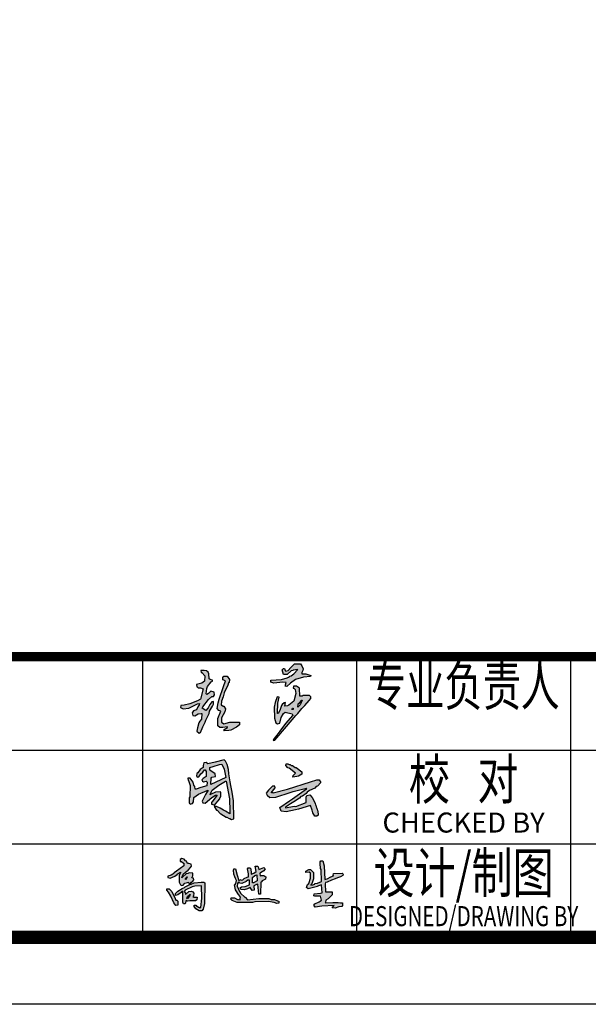
# Model space of a CAD drawing. Units: millimetres. Extents: x 1305750 to 1499759, y -645620 to -482820.
# Drawn here: x 1326831 to 1331082, y -575900 to -568536 of the extents above; entities that cross this region are included whole.
import ezdxf
from ezdxf.enums import TextEntityAlignment as Align

# ---------------------------------------------------------------- set-up
doc = ezdxf.new("R2010")
doc.units = ezdxf.units.MM
doc.header["$LTSCALE"] = 1000
for name, color, linetype in [('RAS2DXF', 7, 'Continuous'), ('TK', 7, 'Continuous'), ('图签和图框', 7, 'Continuous'), ('电子签', 7, 'Continuous')]:
    doc.layers.add(name, color=color, linetype=linetype)
doc.styles.add('ST', font='txt', dxfattribs={"width": 0.5})

# ---------------------------------------------------------------- blocks, each defined once
blk = doc.blocks.new('彭莎签名')
at = {"layer": '电子签', "linetype": 'Continuous'}
h = blk.add_hatch(color=256, dxfattribs=at)
h.dxf.hatch_style = 1
h.paths.add_polyline_path([(2393.6, -330.9), (2403.6, -321.9), (2408.6, -320.9), (2411.6, -315.9), (2410.6, -307.9), (2400.6, -304.9), (2393.6, -311.9), (2388.6, -314.9), (2385.6, -312.9), (2388.6, -296.9), (2390.6, -289.9), (2401.6, -275.9), (2405.6, -273.9), (2405.6, -270.9), (2398.6, -268.9), (2395.6, -265.9), (2394.6, -250.9), (2392.6, -245.9), (2386.6, -241.9), (2379.6, -239.9), (2369.6, -239.9), (2370.6, -246.9), (2372.6, -246.9), (2381.6, -256.9), (2380.6, -273.9), (2372.6, -279.9), (2355.6, -283.9), (2356.6, -290.9), (2357.6, -290.9), (2361.6, -293.9), (2368.6, -293.9), (2376.6, -297.9), (2368.6, -329.9), (2358.6, -334.9), (2335.6, -343.9), (2317.6, -348.9), (2307.6, -349.9), (2305.6, -355.9), (2314.6, -359.9), (2331.6, -357.9), (2358.6, -343.9), (2365.6, -342.9), (2364.6, -347.9), (2359.6, -353.9), (2355.6, -362.9), (2346.6, -365.9), (2342.6, -371.9), (2344.6, -380.9), (2350.6, -381.9), (2361.6, -375.9), (2370.6, -373.9), (2372.6, -374.9), (2371.6, -391.9), (2366.6, -397.9), (2363.6, -403.9), (2358.6, -418.9), (2356.6, -429.9), (2364.6, -435.9), (2368.6, -433.9), (2375.6, -415.9), (2382.6, -401.9), (2384.6, -394.9), (2395.6, -373.9), (2396.6, -366.9), (2405.6, -351.9), (2408.6, -344.9), (2408.6, -336.9), (2403.6, -337.9), (2397.6, -345.9), (2392.6, -356.9), (2384.6, -364.9), (2373.6, -357.9), (2375.6, -353.9)])
h.paths.add_polyline_path([(2438.6, -322.9), (2442.6, -309.9), (2453.6, -285.9), (2455.6, -278.9), (2457.6, -277.9), (2458.6, -268.9), (2451.6, -257.9), (2441.6, -257.9), (2437.6, -261.9), (2437.6, -269.9), (2446.6, -272.9), (2439.6, -289.9), (2426.6, -329.9), (2423.6, -340.9), (2420.6, -358.9), (2425.6, -364.9), (2431.6, -366.9), (2422.6, -389.9), (2422.6, -412.9), (2428.6, -417.9), (2437.6, -417.9), (2452.6, -415.9), (2452.6, -417.9), (2442.6, -423.9), (2442.6, -428.9), (2456.6, -426.9), (2462.6, -425.9), (2480.6, -416.9), (2489.6, -409.9), (2489.6, -401.9), (2459.6, -401.9), (2441.6, -406.9), (2433.6, -401.9), (2433.6, -387.9), (2444.6, -368.9), (2446.6, -359.9), (2441.6, -351.9), (2438.6, -351.9), (2434.6, -348.9), (2432.6, -348.9), (2433.6, -335.9)])
h = blk.add_hatch(color=256, dxfattribs=at)
h.dxf.hatch_style = 1
h.paths.add_polyline_path([(2689.6, -260.9), (2711.6, -258.9), (2712.6, -255.9), (2696.6, -250.9), (2683.6, -250.9), (2683.6, -246.9), (2687.6, -240.9), (2688.6, -234.9), (2684.6, -225.9), (2679.6, -219.9), (2661.6, -219.9), (2649.6, -230.9), (2641.6, -240.9), (2634.6, -242.9), (2632.6, -239.9), (2629.6, -233.9), (2626.6, -233.9), (2622.6, -237.9), (2626.6, -252.9), (2638.6, -252.9), (2650.6, -241.9), (2655.6, -240.9), (2656.6, -238.9), (2671.6, -236.9), (2659.6, -250.9), (2650.6, -256.9), (2645.6, -257.9), (2645.6, -259.9), (2638.6, -262.9), (2620.6, -268.9), (2587.6, -270.9), (2587.6, -276.9), (2596.6, -279.9), (2624.6, -276.9), (2635.6, -277.9), (2633.6, -284.9), (2633.6, -289.1), (2637.6, -289.9), (2648.6, -279.9), (2664.6, -268.9)])
h.paths.add_polyline_path([(2676.6, -295.9), (2667.6, -288.9), (2658.6, -288.9), (2657.6, -295.9), (2659.6, -295.9), (2663.6, -299.9), (2665.6, -311.9), (2659.6, -335.9), (2643.6, -348.9), (2639.6, -350.9), (2631.6, -351.9), (2633.6, -339.9), (2628.6, -340.9), (2622.6, -345.9), (2620.6, -349.9), (2615.6, -364.9), (2610.6, -374.9), (2608.6, -374.9), (2609.6, -341.9), (2613.6, -323.9), (2607.6, -322.9), (2600.6, -339.9), (2597.6, -354.9), (2598.6, -388.9), (2602.6, -403.9), (2603.6, -403.9), (2608.6, -406.9), (2615.6, -404.9), (2619.6, -386.9), (2626.6, -374.9), (2632.6, -369.9), (2653.6, -375.9), (2655.6, -379.9), (2633.6, -405.9), (2615.6, -429.9), (2606.6, -441.9), (2597.6, -451.9), (2595.6, -455.9), (2594.6, -458.9), (2599.6, -457.9), (2636.6, -414.9), (2665.6, -380.9), (2671.6, -374.9), (2684.6, -358.9), (2693.6, -349.9), (2706.6, -333.9), (2712.6, -327.9), (2712.6, -322.9), (2707.6, -317.9), (2688.6, -317.9), (2685.6, -319.9), (2677.6, -319.9)])
h.paths.add_polyline_path([(2683.6, -332.9), (2685.6, -332.9), (2678.6, -347.9), (2675.6, -350.9), (2671.6, -354.9), (2672.6, -343.9), (2676.6, -340.9)], flags=16)
h.paths.add_polyline_path([(2657.6, -357.9), (2656.6, -361.9), (2652.6, -361.9), (2654.6, -357.9)], flags=16)
at = {"layer": '电子签', "color": 0}
for points in [[(2365.6, -342.9, 0), (2364.6, -347.9, 0), (2359.6, -353.9, 0), (2355.6, -362.9, 0), (2346.6, -365.9, 0), (2342.6, -371.9, 0), (2344.6, -380.9, 0), (2350.6, -381.9, 0), (2361.6, -375.9, 0), (2370.6, -373.9, 0), (2372.6, -374.9, 0), (2371.6, -391.9, 0), (2366.6, -397.9, 0), (2363.6, -403.9, 0), (2358.6, -418.9, 0), (2356.6, -429.9, 0), (2364.6, -435.9, 0), (2368.6, -433.9, 0), (2375.6, -415.9, 0), (2382.6, -401.9, 0), (2384.6, -394.9, 0), (2395.6, -373.9, 0), (2396.6, -366.9, 0), (2405.6, -351.9, 0), (2408.6, -344.9, 0), (2408.6, -336.9, 0), (2403.6, -337.9, 0), (2397.6, -345.9, 0), (2392.6, -356.9, 0), (2384.6, -364.9, 0), (2373.6, -357.9, 0), (2375.6, -353.9, 0), (2393.6, -330.9, 0), (2403.6, -321.9, 0), (2408.6, -320.9, 0), (2411.6, -315.9, 0), (2410.6, -307.9, 0), (2400.6, -304.9, 0), (2393.6, -311.9, 0), (2388.6, -314.9, 0), (2385.6, -312.9, 0), (2388.6, -296.9, 0), (2390.6, -289.9, 0), (2401.6, -275.9, 0), (2405.6, -273.9, 0), (2405.6, -270.9, 0), (2398.6, -268.9, 0), (2395.6, -265.9, 0), (2394.6, -250.9, 0), (2392.6, -245.9, 0), (2386.6, -241.9, 0), (2379.6, -239.9, 0), (2369.6, -239.9, 0), (2370.6, -246.9, 0), (2372.6, -246.9, 0), (2381.6, -256.9, 0), (2380.6, -273.9, 0), (2372.6, -279.9, 0), (2355.6, -283.9, 0), (2356.6, -290.9, 0), (2357.6, -290.9, 0), (2361.6, -293.9, 0), (2368.6, -293.9, 0), (2376.6, -297.9, 0), (2368.6, -329.9, 0), (2358.6, -334.9, 0), (2335.6, -343.9, 0), (2317.6, -348.9, 0), (2307.6, -349.9, 0), (2305.6, -355.9, 0), (2314.6, -359.9, 0), (2331.6, -357.9, 0), (2358.6, -343.9, 0), (2365.6, -342.9, 0)], [(2633.6, -289.9, 0), (2633.6, -284.9, 0), (2635.6, -277.9, 0), (2624.6, -276.9, 0), (2596.6, -279.9, 0), (2587.6, -276.9, 0), (2587.6, -270.9, 0), (2620.6, -268.9, 0), (2638.6, -262.9, 0), (2645.6, -259.9, 0), (2645.6, -257.9, 0), (2650.6, -256.9, 0), (2659.6, -250.9, 0), (2671.6, -236.9, 0), (2656.6, -238.9, 0), (2655.6, -240.9, 0), (2650.6, -241.9, 0), (2638.6, -252.9, 0), (2626.6, -252.9, 0), (2622.6, -237.9, 0), (2626.6, -233.9, 0), (2629.6, -233.9, 0), (2632.6, -239.9, 0), (2634.6, -242.9, 0), (2641.6, -240.9, 0), (2649.6, -230.9, 0), (2661.6, -219.9, 0), (2679.6, -219.9, 0), (2684.6, -225.9, 0), (2688.6, -234.9, 0), (2687.6, -240.9, 0), (2683.6, -246.9, 0), (2683.6, -250.9, 0), (2696.6, -250.9, 0), (2712.6, -255.9, 0), (2711.6, -258.9, 0), (2689.6, -260.9, 0), (2664.6, -268.9, 0), (2648.6, -279.9, 0), (2637.6, -289.9, 0), (2632.6, -288.9, 0)], [(2442.6, -428.9, 0), (2442.6, -423.9, 0), (2452.6, -417.9, 0), (2452.6, -415.9, 0), (2437.6, -417.9, 0), (2428.6, -417.9, 0), (2422.6, -412.9, 0), (2422.6, -389.9, 0), (2431.6, -366.9, 0), (2425.6, -364.9, 0), (2420.6, -358.9, 0), (2423.6, -340.9, 0), (2426.6, -329.9, 0), (2439.6, -289.9, 0), (2446.6, -272.9, 0), (2437.6, -269.9, 0), (2437.6, -261.9, 0), (2441.6, -257.9, 0), (2451.6, -257.9, 0), (2458.6, -268.9, 0), (2457.6, -277.9, 0), (2455.6, -278.9, 0), (2453.6, -285.9, 0), (2442.6, -309.9, 0), (2438.6, -322.9, 0), (2433.6, -335.9, 0), (2432.6, -348.9, 0), (2434.6, -348.9, 0), (2438.6, -351.9, 0), (2441.6, -351.9, 0), (2446.6, -359.9, 0), (2444.6, -368.9, 0), (2433.6, -387.9, 0), (2433.6, -401.9, 0), (2441.6, -406.9, 0), (2459.6, -401.9, 0), (2489.6, -401.9, 0), (2489.6, -409.9, 0), (2480.6, -416.9, 0), (2462.6, -425.9, 0), (2456.6, -426.9, 0), (2442.6, -428.9, 0), (2441.6, -427.9, 0)], [(2633.6, -339.9, 0), (2628.6, -340.9, 0), (2622.6, -345.9, 0), (2620.6, -349.9, 0), (2615.6, -364.9, 0), (2610.6, -374.9, 0), (2608.6, -374.9, 0), (2609.6, -341.9, 0), (2613.6, -323.9, 0), (2607.6, -322.9, 0), (2600.6, -339.9, 0), (2597.6, -354.9, 0), (2598.6, -388.9, 0), (2602.6, -403.9, 0), (2603.6, -403.9, 0), (2608.6, -406.9, 0), (2615.6, -404.9, 0), (2619.6, -386.9, 0), (2626.6, -374.9, 0), (2632.6, -369.9, 0), (2653.6, -375.9, 0), (2655.6, -379.9, 0), (2633.6, -405.9, 0), (2615.6, -429.9, 0), (2606.6, -441.9, 0), (2597.6, -451.9, 0), (2595.6, -455.9, 0), (2594.6, -458.9, 0), (2599.6, -457.9, 0), (2636.6, -414.9, 0), (2665.6, -380.9, 0), (2671.6, -374.9, 0), (2684.6, -358.9, 0), (2693.6, -349.9, 0), (2706.6, -333.9, 0), (2712.6, -327.9, 0), (2712.6, -322.9, 0), (2707.6, -317.9, 0), (2688.6, -317.9, 0), (2685.6, -319.9, 0), (2677.6, -319.9, 0), (2676.6, -295.9, 0), (2667.6, -288.9, 0), (2658.6, -288.9, 0), (2657.6, -295.9, 0), (2659.6, -295.9, 0), (2663.6, -299.9, 0), (2665.6, -311.9, 0), (2659.6, -335.9, 0), (2643.6, -348.9, 0), (2639.6, -350.9, 0), (2631.6, -351.9, 0), (2633.6, -339.9, 0)], [(2685.6, -332.9, 0), (2678.6, -347.9, 0), (2675.6, -350.9, 0), (2671.6, -354.9, 0), (2672.6, -343.9, 0), (2676.6, -340.9, 0), (2683.6, -332.9, 0), (2685.6, -332.9, 0)], [(2652.6, -361.9, 0), (2654.6, -357.9, 0), (2657.6, -357.9, 0), (2656.6, -361.9, 0), (2652.6, -361.9, 0)]]:
    blk.add_polyline3d(points, dxfattribs=at)
blk = doc.blocks.new('周云签名')
at = {"layer": '电子签', "linetype": 'Continuous'}
h = blk.add_hatch(color=256, dxfattribs=at)
h.dxf.hatch_style = 1
h.paths.add_polyline_path([(27319, 284355), (27321, 284316), (27321, 284308), (27307, 284316), (27301, 284319), (27290, 284325), (27279, 284331), (27272, 284331), (27279, 284319), (27281, 284319), (27291, 284308), (27293, 284308), (27309, 284297), (27311, 284297), (27318, 284293), (27321, 284293), (27326, 284290), (27333, 284292), (27332, 284348), (27328, 284375), (27324, 284396), (27322, 284407), (27317, 284432), (27316, 284446), (27312, 284462), (27307, 284472), (27303, 284476), (27275, 284469), (27252, 284464), (27247, 284468), (27240, 284467), (27237, 284458), (27237, 284452), (27228, 284446), (27221, 284436), (27218, 284433), (27217, 284425), (27218, 284425), (27219, 284422), (27224, 284423), (27230, 284432), (27236, 284438), (27242, 284445), (27244, 284445), (27247, 284440), (27247, 284424), (27237, 284418), (27233, 284414), (27235, 284410), (27239, 284407), (27247, 284410), (27250, 284406), (27249, 284395), (27230, 284390), (27216, 284385), (27213, 284385), (27212, 284393), (27208, 284397), (27206, 284406), (27197, 284419), (27190, 284419), (27191, 284412), (27192, 284412), (27197, 284396), (27196, 284361), (27194, 284358), (27194, 284341), (27196, 284341), (27197, 284338), (27204, 284340), (27207, 284345), (27208, 284359), (27223, 284369), (27250, 284380), (27253, 284381), (27245, 284368), (27234, 284347), (27236, 284342), (27238, 284342), (27244, 284341), (27264, 284359), (27276, 284366), (27281, 284366), (27268, 284348), (27265, 284345), (27263, 284344), (27263, 284338), (27265, 284338), (27273, 284335), (27283, 284347), (27289, 284355), (27290, 284360), (27292, 284361), (27292, 284374), (27291, 284376), (27276, 284375), (27260, 284368), (27260, 284367), (27258, 284369), (27260, 284368), (27262, 284375), (27265, 284381), (27286, 284397), (27307, 284410), (27309, 284410)])
h.paths.add_polyline_path([(27261, 284399), (27262, 284419), (27264, 284422), (27276, 284424), (27275, 284432), (27261, 284442), (27258, 284444), (27258, 284452), (27269, 284455), (27288, 284461), (27296, 284463), (27303, 284447), (27308, 284421)], flags=16)
h = blk.add_hatch(color=256, dxfattribs=at)
h.dxf.hatch_style = 1
h.paths.add_polyline_path([(27525, 284435), (27518, 284427), (27517, 284422), (27529, 284424), (27534, 284425), (27545, 284431), (27545, 284439), (27527, 284452), (27524, 284452), (27516, 284458), (27512, 284458), (27509, 284461), (27505, 284461), (27501, 284464), (27496, 284464), (27495, 284458), (27501, 284451), (27505, 284450)])
h = blk.add_hatch(color=256, dxfattribs=at)
h.dxf.hatch_style = 1
h.paths.add_polyline_path([(27589, 284393), (27594, 284394), (27604, 284405), (27599, 284414), (27592, 284414), (27572, 284407), (27500, 284385), (27456, 284373), (27454, 284374), (27451, 284374), (27449, 284373), (27462, 284389), (27461, 284394), (27453, 284394), (27441, 284382), (27434, 284372), (27437, 284366), (27445, 284359), (27464, 284360), (27476, 284364), (27496, 284370), (27518, 284377), (27559, 284388), (27560, 284388), (27559, 284386), (27516, 284355), (27513, 284352), (27506, 284348), (27476, 284327), (27480, 284316), (27496, 284314), (27525, 284320), (27534, 284322), (27572, 284334), (27577, 284319), (27579, 284311), (27585, 284301), (27592, 284300), (27596, 284304), (27595, 284317), (27594, 284317), (27592, 284325), (27591, 284325), (27588, 284335), (27587, 284335), (27586, 284341), (27577, 284359), (27570, 284367), (27560, 284365), (27558, 284360), (27558, 284347), (27558, 284343), (27526, 284331), (27521, 284332), (27494, 284326), (27494, 284329), (27510, 284339), (27520, 284345), (27538, 284357), (27542, 284362), (27547, 284363), (27558, 284371), (27561, 284375), (27569, 284380), (27585, 284388)])
at = {"layer": '电子签', "color": 0}
for points in [[(27260, 284368, 0), (27262, 284375, 0), (27265, 284381, 0), (27286, 284397, 0), (27307, 284410, 0), (27309, 284410, 0), (27319, 284355, 0), (27321, 284316, 0), (27321, 284308, 0), (27307, 284316, 0), (27301, 284319, 0), (27290, 284325, 0), (27279, 284331, 0), (27272, 284331, 0), (27279, 284319, 0), (27281, 284319, 0), (27291, 284308, 0), (27293, 284308, 0), (27309, 284297, 0), (27311, 284297, 0), (27318, 284293, 0), (27321, 284293, 0), (27326, 284290, 0), (27333, 284292, 0), (27332, 284348, 0), (27328, 284375, 0), (27324, 284396, 0), (27322, 284407, 0), (27317, 284432, 0), (27316, 284446, 0), (27312, 284462, 0), (27307, 284472, 0), (27303, 284476, 0), (27275, 284469, 0), (27252, 284464, 0), (27247, 284468, 0), (27240, 284467, 0), (27237, 284458, 0), (27237, 284452, 0), (27228, 284446, 0), (27221, 284436, 0), (27218, 284433, 0), (27217, 284425, 0), (27218, 284425, 0), (27219, 284422, 0), (27224, 284423, 0), (27230, 284432, 0), (27236, 284438, 0), (27242, 284445, 0), (27244, 284445, 0), (27247, 284440, 0), (27247, 284424, 0), (27237, 284418, 0), (27233, 284414, 0), (27235, 284410, 0), (27239, 284407, 0), (27247, 284410, 0), (27250, 284406, 0), (27249, 284395, 0), (27230, 284390, 0), (27216, 284385, 0), (27213, 284385, 0), (27212, 284393, 0), (27208, 284397, 0), (27206, 284406, 0), (27197, 284419, 0), (27190, 284419, 0), (27191, 284412, 0), (27192, 284412, 0), (27197, 284396, 0), (27196, 284361, 0), (27194, 284358, 0), (27194, 284341, 0), (27196, 284341, 0), (27197, 284338, 0), (27204, 284340, 0), (27207, 284345, 0), (27208, 284359, 0), (27223, 284369, 0), (27250, 284380, 0), (27253, 284381, 0), (27245, 284368, 0), (27234, 284347, 0), (27236, 284342, 0), (27238, 284342, 0), (27244, 284341, 0), (27264, 284359, 0), (27276, 284366, 0), (27281, 284366, 0), (27268, 284348, 0), (27265, 284345, 0), (27263, 284344, 0), (27263, 284338, 0), (27265, 284338, 0), (27273, 284335, 0), (27283, 284347, 0), (27289, 284355, 0), (27290, 284360, 0), (27292, 284361, 0), (27292, 284374, 0), (27291, 284376, 0), (27276, 284375, 0), (27260, 284368, 0), (27258, 284369, 0), (27260, 284367, 0), (27260, 284368, 0)], [(27261, 284399, 0), (27262, 284419, 0), (27264, 284422, 0), (27276, 284424, 0), (27275, 284432, 0), (27261, 284442, 0), (27258, 284444, 0), (27258, 284452, 0), (27269, 284455, 0), (27288, 284461, 0), (27296, 284463, 0), (27303, 284447, 0), (27308, 284421, 0), (27261, 284399, 0)], [(27517, 284422, 0), (27518, 284427, 0), (27525, 284435, 0), (27505, 284450, 0), (27501, 284451, 0), (27495, 284458, 0), (27496, 284464, 0), (27501, 284464, 0), (27505, 284461, 0), (27509, 284461, 0), (27512, 284458, 0), (27516, 284458, 0), (27524, 284452, 0), (27527, 284452, 0), (27545, 284439, 0), (27545, 284431, 0), (27534, 284425, 0), (27529, 284424, 0), (27517, 284422, 0)], [(27451, 284374, 0), (27449, 284373, 0), (27462, 284389, 0), (27461, 284394, 0), (27453, 284394, 0), (27441, 284382, 0), (27434, 284372, 0), (27437, 284366, 0), (27445, 284359, 0), (27464, 284360, 0), (27476, 284364, 0), (27496, 284370, 0), (27518, 284377, 0), (27559, 284388, 0)], [(27451, 284374, 0), (27454, 284374, 0), (27456, 284373, 0), (27500, 284385, 0), (27572, 284407, 0), (27592, 284414, 0), (27599, 284414, 0), (27604, 284405, 0), (27594, 284394, 0), (27589, 284393, 0), (27585, 284388, 0), (27569, 284380, 0), (27561, 284375, 0), (27558, 284371, 0), (27547, 284363, 0), (27542, 284362, 0), (27538, 284357, 0), (27520, 284345, 0), (27510, 284339, 0), (27494, 284329, 0), (27494, 284326, 0), (27521, 284332, 0), (27526, 284331, 0), (27558, 284343, 0), (27558, 284347, 0), (27558, 284360, 0), (27560, 284365, 0), (27570, 284367, 0), (27577, 284359, 0), (27586, 284341, 0), (27587, 284335, 0), (27588, 284335, 0), (27591, 284325, 0), (27592, 284325, 0), (27594, 284317, 0), (27595, 284317, 0), (27596, 284304, 0), (27592, 284300, 0), (27585, 284301, 0), (27579, 284311, 0), (27577, 284319, 0), (27572, 284334, 0), (27534, 284322, 0), (27525, 284320, 0), (27496, 284314, 0), (27480, 284316, 0), (27476, 284327, 0), (27506, 284348, 0), (27513, 284352, 0), (27516, 284355, 0), (27559, 284386, 0), (27560, 284388, 0)], [(27559, 284388, 0), (27560, 284388, 0)], [(27451, 284374, 0), (27450, 284375, 0)], [(27450, 284375, 0), (27451, 284374, 0)]]:
    blk.add_polyline3d(points, dxfattribs=at)
blk = doc.blocks.new('高进生签名1')
h = blk.add_hatch(color=256)
h.dxf.hatch_style = 1
h.paths.add_polyline_path([(366944, 202314), (366947, 202321), (366947, 202331), (366934, 202333), (366929, 202330), (366923, 202329), (366910, 202317), (366907, 202314), (366911, 202328), (366920, 202335), (366930, 202343), (366939, 202352), (366942, 202357), (366941, 202365), (366932, 202367), (366927, 202367), (366924, 202376), (366920, 202377), (366915, 202383), (366906, 202386), (366900, 202382), (366900, 202375), (366905, 202375), (366913, 202368), (366914, 202368), (366914, 202359), (366887, 202339), (366878, 202333), (366877, 202330), (366873, 202328), (366867, 202324), (366854, 202320), (366854, 202315), (366863, 202312), (366880, 202320), (366889, 202326), (366889, 202328), (366893, 202330), (366901, 202335), (366902, 202334), (366897, 202323), (366897, 202297), (366902, 202288), (366906, 202285), (366911, 202286), (366917, 202294), (366928, 202296), (366931, 202297), (366932, 202292), (366934, 202292), (366938, 202291), (366943, 202297), (366948, 202301), (366951, 202306), (366950, 202313)])
h.paths.add_polyline_path([(366928, 202316), (366924, 202311), (366922, 202308), (366919, 202309), (366920, 202310), (366926, 202318)], flags=16)
h.paths.add_polyline_path([(366941, 202290), (366936, 202289), (366919, 202280), (366916, 202277), (366908, 202274), (366891, 202264), (366883, 202255), (366883, 202248), (366891, 202250), (366904, 202259), (366907, 202262), (366910, 202262), (366910, 202223), (366912, 202217), (366919, 202216), (366923, 202229), (366928, 202227), (366936, 202228), (366957, 202228), (366962, 202232), (366964, 202242), (366951, 202242), (366948, 202243), (366950, 202247), (366951, 202256), (366948, 202261), (366942, 202264), (366933, 202262), (366920, 202252), (366920, 202256), (366915, 202263), (366919, 202267), (366945, 202280), (366955, 202283), (366980, 202284), (366981, 202238), (366977, 202203), (366971, 202202), (366971, 202204), (366969, 202204), (366964, 202208), (366961, 202208), (366959, 202211), (366953, 202211), (366953, 202207), (366959, 202198), (366971, 202190), (366981, 202190), (366986, 202196), (366991, 202218), (366992, 202295), (366989, 202298), (366979, 202297), (366953, 202295)])
h.paths.add_polyline_path([(366938, 202251), (366935, 202245), (366928, 202236), (366925, 202236), (366927, 202244), (366936, 202251)], flags=16)
h.paths.add_polyline_path([(366891, 202212), (366891, 202227), (366888, 202230), (366884, 202230), (366882, 202236), (366881, 202236), (366879, 202243), (366872, 202257), (366869, 202263), (366859, 202273), (366850, 202273), (366850, 202267), (366857, 202260), (366865, 202245), (366877, 202220), (366884, 202210)])
at = {"linetype": 'Continuous'}
h = blk.add_hatch(color=256, dxfattribs=at)
h.dxf.hatch_style = 1
h.paths.add_polyline_path([(367444, 202296), (367450, 202297), (367466, 202305), (367480, 202310), (367488, 202314), (367500, 202317), (367508, 202322), (367509, 202327), (367506, 202331), (367473, 202330), (367472, 202323), (367474, 202321), (367464, 202317), (367450, 202310), (367441, 202308), (367439, 202358), (367434, 202377), (367426, 202377), (367424, 202374), (367424, 202367), (367425, 202349), (367427, 202345), (367428, 202300), (367413, 202294), (367404, 202292), (367403, 202290), (367396, 202288), (367389, 202286), (367389, 202288), (367392, 202291), (367399, 202310), (367399, 202334), (367387, 202345), (367381, 202345), (367370, 202339), (367370, 202334), (367383, 202335), (367387, 202331), (367388, 202313), (367381, 202293), (367376, 202289), (367373, 202277), (367379, 202273), (367398, 202277), (367413, 202281), (367414, 202283), (367429, 202288), (367431, 202258), (367425, 202256), (367401, 202254), (367400, 202247), (367403, 202245), (367425, 202245), (367428, 202230), (367423, 202227), (367420, 202224), (367404, 202217), (367400, 202211), (367405, 202204), (367430, 202208), (367476, 202210), (367471, 202205), (367469, 202201), (367480, 202200), (367493, 202205), (367504, 202206), (367507, 202210), (367507, 202220), (367500, 202220), (367491, 202221), (367471, 202221), (367442, 202220), (367444, 202223), (367445, 202230), (367453, 202235), (367468, 202250), (367468, 202261), (367443, 202261), (367442, 202291)])
h = blk.add_hatch(color=256, dxfattribs=at)
h.dxf.hatch_style = 1
h.paths.add_polyline_path([(367202, 202298), (367204, 202299), (367207, 202302), (367219, 202309), (367221, 202318), (367213, 202323), (367202, 202323), (367199, 202321), (367198, 202331), (367200, 202332), (367213, 202340), (367218, 202347), (367213, 202352), (367201, 202347), (367194, 202345), (367192, 202355), (367190, 202357), (367181, 202357), (367184, 202337), (367175, 202331), (367166, 202327), (367165, 202331), (367164, 202347), (367160, 202351), (367154, 202351), (367152, 202348), (367155, 202329), (367155, 202318), (367151, 202316), (367140, 202311), (367134, 202306), (367129, 202305), (367128, 202307), (367120, 202304), (367113, 202324), (367107, 202348), (367101, 202348), (367099, 202343), (367101, 202327), (367104, 202317), (367107, 202311), (367111, 202304), (367108, 202293), (367106, 202289), (367103, 202287), (367107, 202269), (367109, 202265), (367118, 202251), (367125, 202244), (367126, 202239), (367124, 202239), (367124, 202232), (367118, 202233), (367114, 202233), (367103, 202239), (367091, 202239), (367089, 202234), (367094, 202229), (367113, 202222), (367170, 202222), (367179, 202224), (367230, 202225), (367251, 202222), (367261, 202218), (367269, 202219), (367269, 202226), (367264, 202228), (367253, 202233), (367240, 202233), (367232, 202236), (367194, 202236), (367152, 202232), (367143, 202241), (367142, 202241), (367126, 202257), (367123, 202263), (367122, 202263), (367113, 202282), (367115, 202292), (367117, 202296), (367121, 202297), (367122, 202294), (367131, 202293), (367147, 202300), (367153, 202305), (367159, 202305), (367159, 202288), (367143, 202281), (367129, 202280), (367125, 202276), (367127, 202270), (367140, 202269), (367152, 202272), (367162, 202277), (367169, 202266), (367177, 202267), (367175, 202284), (367185, 202289), (367190, 202290), (367194, 202253), (367201, 202253)])
h.paths.add_polyline_path([(367188, 202302), (367174, 202295), (367170, 202295), (367170, 202315), (367179, 202322), (367183, 202324), (367187, 202325)], flags=16)
blk.add_line((366922, 202308), (366919, 202309), dxfattribs=at)
at = {"layer": 'RAS2DXF', "color": 0}
for points in [[(366902, 202334, 0), (366897, 202323, 0), (366897, 202297, 0), (366902, 202288, 0), (366906, 202285, 0), (366911, 202286, 0), (366917, 202294, 0), (366928, 202296, 0), (366931, 202297, 0), (366932, 202292, 0), (366934, 202292, 0), (366938, 202291, 0), (366943, 202297, 0), (366948, 202301, 0), (366951, 202306, 0), (366950, 202313, 0), (366944, 202314, 0), (366947, 202321, 0), (366947, 202331, 0), (366934, 202333, 0), (366929, 202330, 0), (366923, 202329, 0), (366910, 202317, 0), (366907, 202314, 0), (366911, 202328, 0), (366920, 202335, 0), (366930, 202343, 0), (366939, 202352, 0), (366942, 202357, 0), (366941, 202365, 0), (366932, 202367, 0), (366927, 202367, 0), (366924, 202376, 0), (366920, 202377, 0), (366915, 202383, 0), (366906, 202386, 0), (366900, 202382, 0), (366900, 202375, 0), (366905, 202375, 0), (366913, 202368, 0), (366914, 202368, 0), (366914, 202359, 0), (366887, 202339, 0), (366878, 202333, 0), (366877, 202330, 0), (366873, 202328, 0), (366867, 202324, 0), (366854, 202320, 0), (366854, 202315, 0), (366863, 202312, 0), (366880, 202320, 0), (366889, 202326, 0), (366889, 202328, 0), (366893, 202330, 0), (366901, 202335, 0), (366902, 202334, 0)], [(367474, 202321, 0), (367472, 202323, 0), (367473, 202330, 0), (367506, 202331, 0), (367509, 202327, 0), (367508, 202322, 0), (367500, 202317, 0), (367488, 202314, 0), (367480, 202310, 0), (367466, 202305, 0), (367450, 202297, 0), (367444, 202296, 0), (367442, 202291, 0), (367443, 202261, 0), (367468, 202261, 0), (367468, 202250, 0), (367453, 202235, 0), (367445, 202230, 0), (367444, 202223, 0), (367442, 202220, 0), (367471, 202221, 0), (367491, 202221, 0), (367500, 202220, 0), (367507, 202220, 0), (367507, 202210, 0), (367504, 202206, 0), (367493, 202205, 0), (367480, 202200, 0), (367469, 202201, 0), (367471, 202205, 0), (367476, 202210, 0), (367430, 202208, 0), (367405, 202204, 0), (367400, 202211, 0), (367404, 202217, 0), (367420, 202224, 0), (367423, 202227, 0), (367428, 202230, 0), (367425, 202245, 0), (367403, 202245, 0), (367400, 202247, 0), (367401, 202254, 0), (367425, 202256, 0), (367431, 202258, 0), (367429, 202288, 0), (367414, 202283, 0), (367413, 202281, 0), (367398, 202277, 0), (367379, 202273, 0), (367373, 202277, 0), (367376, 202289, 0), (367381, 202293, 0), (367388, 202313, 0), (367387, 202331, 0), (367383, 202335, 0), (367370, 202334, 0), (367370, 202339, 0), (367381, 202345, 0), (367387, 202345, 0), (367399, 202334, 0), (367399, 202310, 0), (367392, 202291, 0), (367389, 202288, 0), (367389, 202286, 0), (367396, 202288, 0), (367403, 202290, 0), (367404, 202292, 0), (367413, 202294, 0), (367428, 202300, 0), (367427, 202345, 0), (367425, 202349, 0), (367424, 202367, 0), (367424, 202374, 0), (367426, 202377, 0), (367434, 202377, 0), (367439, 202358, 0), (367441, 202308, 0), (367450, 202310, 0), (367464, 202317, 0), (367474, 202321, 0)], [(367261, 202218, 0), (367251, 202222, 0), (367230, 202225, 0), (367179, 202224, 0), (367170, 202222, 0), (367113, 202222, 0), (367094, 202229, 0), (367089, 202234, 0), (367091, 202239, 0), (367103, 202239, 0), (367114, 202233, 0), (367118, 202233, 0), (367124, 202232, 0), (367124, 202239, 0), (367126, 202239, 0), (367125, 202244, 0), (367118, 202251, 0), (367109, 202265, 0), (367107, 202269, 0), (367103, 202287, 0), (367106, 202289, 0), (367108, 202293, 0), (367111, 202304, 0), (367107, 202311, 0), (367104, 202317, 0), (367101, 202327, 0), (367099, 202343, 0), (367101, 202348, 0), (367107, 202348, 0), (367113, 202324, 0), (367120, 202304, 0), (367128, 202307, 0), (367129, 202305, 0), (367134, 202306, 0), (367140, 202311, 0), (367151, 202316, 0), (367155, 202318, 0), (367155, 202329, 0), (367152, 202348, 0), (367154, 202351, 0), (367160, 202351, 0), (367164, 202347, 0), (367165, 202331, 0), (367166, 202327, 0), (367175, 202331, 0), (367184, 202337, 0), (367181, 202357, 0), (367190, 202357, 0), (367192, 202355, 0), (367194, 202345, 0), (367201, 202347, 0), (367213, 202352, 0), (367218, 202347, 0), (367213, 202340, 0), (367200, 202332, 0), (367198, 202331, 0), (367199, 202321, 0), (367202, 202323, 0), (367213, 202323, 0), (367221, 202318, 0), (367219, 202309, 0), (367207, 202302, 0), (367204, 202299, 0), (367202, 202298, 0), (367201, 202253, 0), (367194, 202253, 0), (367190, 202290, 0), (367185, 202289, 0), (367175, 202284, 0), (367177, 202267, 0), (367169, 202266, 0), (367162, 202277, 0), (367152, 202272, 0), (367140, 202269, 0), (367127, 202270, 0), (367125, 202276, 0), (367129, 202280, 0), (367143, 202281, 0), (367159, 202288, 0), (367159, 202305, 0), (367153, 202305, 0), (367147, 202300, 0), (367131, 202293, 0), (367122, 202294, 0), (367121, 202297, 0), (367117, 202296, 0), (367115, 202292, 0), (367113, 202282, 0), (367122, 202263, 0), (367123, 202263, 0), (367126, 202257, 0), (367142, 202241, 0), (367143, 202241, 0), (367152, 202232, 0), (367194, 202236, 0), (367232, 202236, 0), (367240, 202233, 0), (367253, 202233, 0), (367264, 202228, 0), (367269, 202226, 0), (367269, 202219, 0), (367261, 202218, 0)], [(366971, 202190, 0), (366959, 202198, 0), (366953, 202207, 0), (366953, 202211, 0), (366959, 202211, 0), (366961, 202208, 0), (366964, 202208, 0), (366969, 202204, 0), (366971, 202204, 0), (366971, 202202, 0), (366977, 202203, 0), (366981, 202238, 0), (366980, 202284, 0), (366955, 202283, 0), (366945, 202280, 0), (366919, 202267, 0), (366915, 202263, 0), (366920, 202256, 0), (366920, 202252, 0), (366933, 202262, 0), (366942, 202264, 0), (366948, 202261, 0), (366951, 202256, 0), (366950, 202247, 0), (366948, 202243, 0), (366951, 202242, 0), (366964, 202242, 0), (366962, 202232, 0), (366957, 202228, 0), (366936, 202228, 0), (366928, 202227, 0), (366923, 202229, 0), (366919, 202216, 0), (366912, 202217, 0), (366910, 202223, 0), (366910, 202262, 0), (366907, 202262, 0), (366904, 202259, 0), (366891, 202250, 0), (366883, 202248, 0), (366883, 202255, 0), (366891, 202264, 0), (366908, 202274, 0), (366916, 202277, 0), (366919, 202280, 0), (366936, 202289, 0), (366941, 202290, 0), (366953, 202295, 0), (366979, 202297, 0), (366989, 202298, 0), (366992, 202295, 0), (366991, 202218, 0), (366986, 202196, 0), (366981, 202190, 0), (366971, 202190, 0)], [(366920, 202310, 0), (366919, 202309, 0)], [(366920, 202310, 0), (366926, 202318, 0), (366928, 202316, 0), (366926, 202318, 0), (366926, 202318, 0)], [(366922, 202308, 0), (366924, 202311, 0), (366928, 202316, 0)], [(367170, 202295, 0), (367170, 202315, 0), (367179, 202322, 0), (367183, 202324, 0), (367187, 202325, 0), (367188, 202302, 0), (367174, 202295, 0), (367170, 202295, 0)], [(367474, 202321, 0), (367473, 202322, 0)], [(366884, 202210, 0), (366877, 202220, 0), (366865, 202245, 0), (366857, 202260, 0), (366850, 202267, 0), (366850, 202273, 0), (366859, 202273, 0), (366869, 202263, 0), (366872, 202257, 0), (366879, 202243, 0), (366881, 202236, 0), (366882, 202236, 0), (366884, 202230, 0), (366888, 202230, 0), (366891, 202227, 0), (366891, 202212, 0), (366884, 202210, 0)], [(366925, 202236, 0), (366927, 202244, 0), (366936, 202251, 0), (366938, 202251, 0), (366935, 202245, 0), (366928, 202236, 0), (366925, 202236, 0)]]:
    blk.add_polyline3d(points, dxfattribs=at)
blk = doc.blocks.new('给排水签字栏')
at = {"layer": '图签和图框'}
for p, q in [((195, 21), (195, 0)), ((211, 21), (211, 0)), ((227, 21), (227, 0)), ((163, 14), (390, 14)), ((163, 7), (259, 7))]:
    blk.add_line(p, q, dxfattribs=at)
at = {"layer": '图签和图框', "const_width": 0.7}
blk.add_lwpolyline([(0, 0), (0, 21), (390, 21)], dxfattribs=at)
at = {"layer": '电子签'}
for name, p, xscale, yscale, zscale in [('彭莎签名', (142.487, 25.736), 0.02399999999943248, 0.02399999999943248, 0.02399999999943248), ('周云签名', (-454.171, -6814.14), 0.02399999999943248, 0.02399999999943248, 0.02399999999943248), ('高进生签名1', (-7140.195, -4041.815), 0.01999999999998181, 0.01999999999998181, 0.01999999999998181)]:
    blk.add_blockref(name, p, dxfattribs=dict(at, xscale=xscale, yscale=yscale, zscale=zscale))
at = {"layer": '图签和图框', "style": 'ST'}
for s, height, width, p in [('专业负责人', 3, 0.7, (219, 18.45)), ('校   对', 3, 0.75, (219, 11.45)), ('设计/制图', 3, 0.75, (219, 4.45)), ('DESIGNED/DRAWING BY', 1.5, 0.75, (219, 1.4))]:
    blk.add_text(s, height=height, dxfattribs=dict(at, width=width)).set_placement(p, align=Align.MIDDLE)
blk.add_text('CHECKED BY', height=1.5, dxfattribs=at).set_placement((219, 8.4), align=Align.MIDDLE)

msp = doc.modelspace()

# ---------------------------------------------------------------- linework, layer by layer
at = {"layer": 'DEFPOINTS', "color": 2}
msp.add_lwpolyline([(1305750, -575900), (1305750, -546200), (1347750, -546200), (1347750, -575900)], close=True, dxfattribs=at)
at = {"layer": 'TK', "const_width": 100}
msp.add_lwpolyline([(1308250, -575400), (1347250, -575400), (1347250, -546700), (1308250, -546700)], close=True, dxfattribs=at)

# ---------------------------------------------------------------- block references
at = {"xscale": 100, "yscale": 100, "zscale": 100}
msp.add_blockref('给排水签字栏', (1308250, -575400), dxfattribs=at)

doc.saveas('drawing.dxf')
